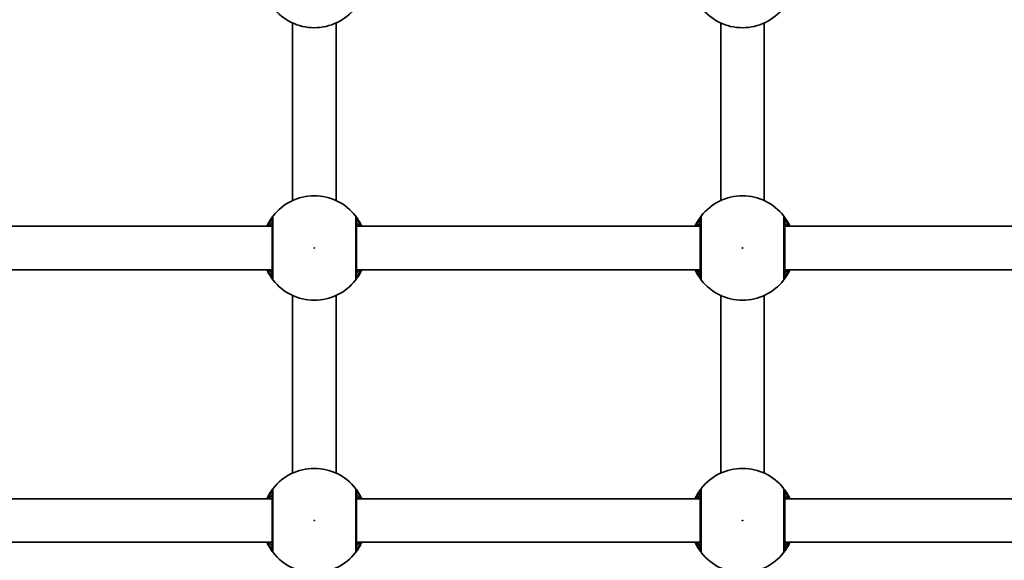
# Model space of a CAD drawing. Units: millimetres. Extents: x -3655 to 3865, y -3500 to 3797.
# Drawn here: x 96 to 457, y 272 to 470 of the extents above; entities that cross this region are included whole.
import ezdxf

# ---------------------------------------------------------------- set-up
doc = ezdxf.new("R2010")
doc.units = ezdxf.units.MM
doc.layers.add('Widoczne (ISO)', color=7, linetype='Continuous', lineweight=35)
doc.layers.add('Widoczne wąskie (ISO)', color=7, linetype='Continuous', lineweight=25)

msp = doc.modelspace()

# ---------------------------------------------------------------- linework, layer by layer
at = {"layer": 'Widoczne (ISO)'}
for p, q in [((196, 403.78), (196, 468.98)), ((212, 403.78), (212, 468.98)), ((353, 468.98), (353, 403.78)), ((369, 468.98), (369, 403.78)), ((62.5, 394.38), (188.5, 394.38)), ((219.5, 394.38), (345.5, 394.38)), ((376.5, 394.38), (502.5, 394.38)), ((62.5, 378.38), (188.5, 378.38)), ((219.5, 378.38), (345.5, 378.38)), ((376.5, 378.38), (502.5, 378.38)), ((196, 303.78), (196, 368.98)), ((212, 303.78), (212, 368.98)), ((353, 368.98), (353, 303.78)), ((369, 368.98), (369, 303.78)), ((62.5, 294.38), (188.5, 294.38)), ((219.5, 294.38), (345.5, 294.38)), ((376.5, 294.38), (502.5, 294.38)), ((62.5, 278.38), (188.5, 278.38)), ((219.5, 278.38), (345.5, 278.38)), ((376.5, 278.38), (502.5, 278.38))]:
    msp.add_line(p, q, dxfattribs=at)
for centre, start, end in [((204, 486.38), 217.9796, 322.0204), ((361, 486.38), 217.9796, 322.0204), ((204, 386.38), 37.9796, 142.0204), ((361, 386.38), 37.9796, 142.0204), ((204, 386.38), 217.9796, 322.0204), ((361, 386.38), 217.9796, 322.0204), ((204, 286.38), 37.9796, 142.0204), ((361, 286.38), 37.9796, 142.0204), ((204, 286.38), 217.9796, 322.0204), ((361, 286.38), 217.9796, 322.0204)]:
    msp.add_arc(centre, 19.15, start, end, dxfattribs=at)
for points, knots in [([(188.91, 398.16), (188.87, 398.12), (188.8, 398.03), (188.53, 397.67), (188.28, 397.33), (187.6, 396.28), (187.14, 395.51), (186.67, 394.52), (186.63, 394.45), (186.6, 394.38)], [0, 0, 0, 0, 0.1656807, 0.1656807, 0.4307699, 0.4307699, 0.7633722, 0.7633722, 0.7893694, 0.7893694, 0.7893694, 0.7893694]), ([(221.4, 394.38), (221.13, 394.96), (220.85, 395.49), (220.12, 396.76), (219.7, 397.36), (219.25, 397.96), (219.14, 398.11), (219.09, 398.16)], [2.6169954, 2.6169954, 2.6169954, 2.6169954, 2.8233931, 2.8233931, 3.1821449, 3.1821449, 3.4063648, 3.4063648, 3.4063648, 3.4063648]), ([(345.91, 398.16), (345.87, 398.12), (345.8, 398.03), (345.53, 397.67), (345.28, 397.33), (344.6, 396.28), (344.14, 395.51), (343.67, 394.52), (343.63, 394.45), (343.6, 394.38)], [0, 0, 0, 0, 0.1656807, 0.1656807, 0.4307699, 0.4307699, 0.7633722, 0.7633722, 0.7893694, 0.7893694, 0.7893694, 0.7893694]), ([(378.4, 394.38), (378.13, 394.96), (377.85, 395.49), (377.12, 396.76), (376.7, 397.36), (376.25, 397.96), (376.14, 398.11), (376.09, 398.16)], [2.6169954, 2.6169954, 2.6169954, 2.6169954, 2.8233931, 2.8233931, 3.1821449, 3.1821449, 3.4063648, 3.4063648, 3.4063648, 3.4063648]), ([(188.5, 396.93), (188.5, 396.88), (188.5, 396.77), (188.5, 396.3), (188.5, 395.85), (188.5, 394.47), (188.5, 393.44), (188.5, 390.98), (188.5, 389.52), (188.5, 386.36), (188.5, 384.64), (188.5, 381.4), (188.5, 379.89), (188.5, 377.33), (188.5, 376.39), (188.5, 375.91), (188.5, 375.85), (188.5, 375.82)], [0, 0, 0, 0, 0.206308, 0.206308, 0.5364, 0.5364, 0.96552, 0.96552, 1.422771, 1.422771, 1.925821, 1.925821, 2.446576, 2.446576, 3.038238, 3.038238, 3.174755, 3.174755, 3.174755, 3.174755]), ([(219.5, 375.82), (219.5, 375.85), (219.5, 375.91), (219.5, 376.36), (219.5, 377.31), (219.5, 379.99), (219.5, 381.69), (219.5, 385.28), (219.5, 387.15), (219.5, 390.57), (219.5, 392.13), (219.5, 394.67), (219.5, 395.65), (219.5, 396.63), (219.5, 396.86), (219.5, 396.93)], [0, 0, 0, 0, 0.129537, 0.129537, 0.725375, 0.725375, 1.299703, 1.299703, 1.842753, 1.842753, 2.356937, 2.356937, 2.86021, 2.86021, 3.174755, 3.174755, 3.174755, 3.174755]), ([(345.5, 396.93), (345.5, 396.88), (345.5, 396.77), (345.5, 396.3), (345.5, 395.85), (345.5, 394.47), (345.5, 393.44), (345.5, 390.98), (345.5, 389.52), (345.5, 386.36), (345.5, 384.64), (345.5, 381.4), (345.5, 379.89), (345.5, 377.33), (345.5, 376.39), (345.5, 375.91), (345.5, 375.85), (345.5, 375.82)], [0, 0, 0, 0, 0.206308, 0.206308, 0.5364, 0.5364, 0.96552, 0.96552, 1.422771, 1.422771, 1.925821, 1.925821, 2.446576, 2.446576, 3.038238, 3.038238, 3.174755, 3.174755, 3.174755, 3.174755]), ([(376.5, 375.82), (376.5, 375.85), (376.5, 375.91), (376.5, 376.36), (376.5, 377.31), (376.5, 379.99), (376.5, 381.69), (376.5, 385.28), (376.5, 387.15), (376.5, 390.57), (376.5, 392.13), (376.5, 394.67), (376.5, 395.65), (376.5, 396.63), (376.5, 396.86), (376.5, 396.93)], [0, 0, 0, 0, 0.129537, 0.129537, 0.725375, 0.725375, 1.299703, 1.299703, 1.842753, 1.842753, 2.356937, 2.356937, 2.86021, 2.86021, 3.174755, 3.174755, 3.174755, 3.174755]), ([(186.6, 378.38), (186.87, 377.79), (187.15, 377.27), (187.88, 376), (188.3, 375.39), (188.75, 374.79), (188.86, 374.65), (188.91, 374.59)], [2.6168682, 2.6168682, 2.6168682, 2.6168682, 2.8232659, 2.8232659, 3.1820177, 3.1820177, 3.4062376, 3.4062376, 3.4062376, 3.4062376]), ([(219.09, 374.59), (219.13, 374.63), (219.2, 374.72), (219.47, 375.08), (219.72, 375.42), (220.4, 376.47), (220.86, 377.24), (221.33, 378.23), (221.37, 378.3), (221.4, 378.38)], [0, 0, 0, 0, 0.165681, 0.165681, 0.4307707, 0.4307707, 0.7633729, 0.7633729, 0.7893694, 0.7893694, 0.7893694, 0.7893694]), ([(343.6, 378.38), (343.87, 377.79), (344.15, 377.27), (344.88, 376), (345.3, 375.39), (345.75, 374.79), (345.86, 374.65), (345.91, 374.59)], [2.6168682, 2.6168682, 2.6168682, 2.6168682, 2.8232659, 2.8232659, 3.1820177, 3.1820177, 3.4062376, 3.4062376, 3.4062376, 3.4062376]), ([(376.09, 374.59), (376.13, 374.63), (376.2, 374.72), (376.47, 375.08), (376.72, 375.42), (377.4, 376.47), (377.86, 377.24), (378.33, 378.23), (378.37, 378.3), (378.4, 378.38)], [0, 0, 0, 0, 0.165681, 0.165681, 0.4307707, 0.4307707, 0.7633729, 0.7633729, 0.7893694, 0.7893694, 0.7893694, 0.7893694]), ([(188.91, 298.16), (188.87, 298.12), (188.8, 298.03), (188.53, 297.67), (188.28, 297.33), (187.6, 296.28), (187.14, 295.51), (186.67, 294.52), (186.63, 294.45), (186.6, 294.38)], [0, 0, 0, 0, 0.1656807, 0.1656807, 0.4307699, 0.4307699, 0.7633722, 0.7633722, 0.7893694, 0.7893694, 0.7893694, 0.7893694]), ([(188.5, 296.93), (188.5, 296.88), (188.5, 296.77), (188.5, 296.3), (188.5, 295.85), (188.5, 294.47), (188.5, 293.44), (188.5, 290.98), (188.5, 289.52), (188.5, 286.36), (188.5, 284.64), (188.5, 281.4), (188.5, 279.89), (188.5, 277.33), (188.5, 276.39), (188.5, 275.91), (188.5, 275.85), (188.5, 275.82)], [0, 0, 0, 0, 0.206308, 0.206308, 0.5364, 0.5364, 0.96552, 0.96552, 1.422771, 1.422771, 1.925821, 1.925821, 2.446576, 2.446576, 3.038238, 3.038238, 3.174755, 3.174755, 3.174755, 3.174755]), ([(221.4, 294.38), (221.13, 294.96), (220.85, 295.49), (220.12, 296.76), (219.7, 297.36), (219.25, 297.96), (219.14, 298.11), (219.09, 298.16)], [2.6169954, 2.6169954, 2.6169954, 2.6169954, 2.8233931, 2.8233931, 3.1821449, 3.1821449, 3.4063648, 3.4063648, 3.4063648, 3.4063648]), ([(219.5, 275.82), (219.5, 275.85), (219.5, 275.91), (219.5, 276.36), (219.5, 277.31), (219.5, 279.99), (219.5, 281.69), (219.5, 285.28), (219.5, 287.15), (219.5, 290.57), (219.5, 292.13), (219.5, 294.67), (219.5, 295.65), (219.5, 296.63), (219.5, 296.86), (219.5, 296.93)], [0, 0, 0, 0, 0.129537, 0.129537, 0.725375, 0.725375, 1.299703, 1.299703, 1.842753, 1.842753, 2.356937, 2.356937, 2.86021, 2.86021, 3.174755, 3.174755, 3.174755, 3.174755]), ([(345.91, 298.16), (345.87, 298.12), (345.8, 298.03), (345.53, 297.67), (345.28, 297.33), (344.6, 296.28), (344.14, 295.51), (343.67, 294.52), (343.63, 294.45), (343.6, 294.38)], [0, 0, 0, 0, 0.1656807, 0.1656807, 0.4307699, 0.4307699, 0.7633722, 0.7633722, 0.7893694, 0.7893694, 0.7893694, 0.7893694]), ([(345.5, 296.93), (345.5, 296.88), (345.5, 296.77), (345.5, 296.3), (345.5, 295.85), (345.5, 294.47), (345.5, 293.44), (345.5, 290.98), (345.5, 289.52), (345.5, 286.36), (345.5, 284.64), (345.5, 281.4), (345.5, 279.89), (345.5, 277.33), (345.5, 276.39), (345.5, 275.91), (345.5, 275.85), (345.5, 275.82)], [0, 0, 0, 0, 0.206308, 0.206308, 0.5364, 0.5364, 0.96552, 0.96552, 1.422771, 1.422771, 1.925821, 1.925821, 2.446576, 2.446576, 3.038238, 3.038238, 3.174755, 3.174755, 3.174755, 3.174755]), ([(378.4, 294.38), (378.13, 294.96), (377.85, 295.49), (377.12, 296.76), (376.7, 297.36), (376.25, 297.96), (376.14, 298.11), (376.09, 298.16)], [2.6169954, 2.6169954, 2.6169954, 2.6169954, 2.8233931, 2.8233931, 3.1821449, 3.1821449, 3.4063648, 3.4063648, 3.4063648, 3.4063648]), ([(376.5, 275.82), (376.5, 275.85), (376.5, 275.91), (376.5, 276.36), (376.5, 277.31), (376.5, 279.99), (376.5, 281.69), (376.5, 285.28), (376.5, 287.15), (376.5, 290.57), (376.5, 292.13), (376.5, 294.67), (376.5, 295.65), (376.5, 296.63), (376.5, 296.86), (376.5, 296.93)], [0, 0, 0, 0, 0.129537, 0.129537, 0.725375, 0.725375, 1.299703, 1.299703, 1.842753, 1.842753, 2.356937, 2.356937, 2.86021, 2.86021, 3.174755, 3.174755, 3.174755, 3.174755]), ([(186.6, 278.38), (186.87, 277.79), (187.15, 277.27), (187.88, 276), (188.3, 275.39), (188.75, 274.79), (188.86, 274.65), (188.91, 274.59)], [2.6168682, 2.6168682, 2.6168682, 2.6168682, 2.8232659, 2.8232659, 3.1820177, 3.1820177, 3.4062376, 3.4062376, 3.4062376, 3.4062376]), ([(219.09, 274.59), (219.13, 274.63), (219.2, 274.72), (219.47, 275.08), (219.72, 275.42), (220.4, 276.47), (220.86, 277.24), (221.33, 278.23), (221.37, 278.3), (221.4, 278.38)], [0, 0, 0, 0, 0.165681, 0.165681, 0.4307707, 0.4307707, 0.7633729, 0.7633729, 0.7893694, 0.7893694, 0.7893694, 0.7893694]), ([(343.6, 278.38), (343.87, 277.79), (344.15, 277.27), (344.88, 276), (345.3, 275.39), (345.75, 274.79), (345.86, 274.65), (345.91, 274.59)], [2.6168682, 2.6168682, 2.6168682, 2.6168682, 2.8232659, 2.8232659, 3.1820177, 3.1820177, 3.4062376, 3.4062376, 3.4062376, 3.4062376]), ([(376.09, 274.59), (376.13, 274.63), (376.2, 274.72), (376.47, 275.08), (376.72, 275.42), (377.4, 276.47), (377.86, 277.24), (378.33, 278.23), (378.37, 278.3), (378.4, 278.38)], [0, 0, 0, 0, 0.165681, 0.165681, 0.4307707, 0.4307707, 0.7633729, 0.7633729, 0.7893694, 0.7893694, 0.7893694, 0.7893694])]:
    msp.add_open_spline(points, degree=3, knots=knots, dxfattribs=at)
at = {"layer": 'Widoczne wąskie (ISO)'}
for centre in [(204, 386.38), (361, 386.38), (204, 286.38), (361, 286.38)]:
    msp.add_circle(centre, 0.15, dxfattribs=at)
for centre, major_axis, ratio, start_param, end_param in [((190.48, 396.93), (-1.58, 1.23), 0.996464, 0, 0.664588), ((190.5, 396.93), (-2, 0), 0.997769, 5.61859, 6.283185), ((217.5, 396.93), (2, 0), 0.997769, 0, 0.664596), ((217.52, 396.93), (1.58, 1.23), 0.996464, 5.618598, 6.283185), ((347.48, 396.93), (-1.58, 1.23), 0.996464, 0, 0.664588), ((347.5, 396.93), (-2, 0), 0.997769, 5.61859, 6.283185), ((374.5, 396.93), (2, 0), 0.997769, 0, 0.664596), ((374.52, 396.93), (1.58, 1.23), 0.996464, 5.618598, 6.283185), ((190.48, 375.82), (-1.58, -1.23), 0.996464, 5.618598, 6.283185), ((190.5, 375.82), (-2, 0), 0.997769, 0, 0.664596), ((217.5, 375.82), (2, 0), 0.997769, 5.61859, 6.283185), ((217.52, 375.82), (1.58, -1.23), 0.996464, 0, 0.664588), ((347.48, 375.82), (-1.58, -1.23), 0.996464, 5.618598, 6.283185), ((347.5, 375.82), (-2, 0), 0.997769, 0, 0.664596), ((374.5, 375.82), (2, 0), 0.997769, 5.61859, 6.283185), ((374.52, 375.82), (1.58, -1.23), 0.996464, 0, 0.664588), ((190.48, 296.93), (-1.58, 1.23), 0.996464, 0, 0.664588), ((190.5, 296.93), (-2, 0), 0.997769, 5.61859, 6.283185), ((217.5, 296.93), (2, 0), 0.997769, 0, 0.664596), ((217.52, 296.93), (1.58, 1.23), 0.996464, 5.618598, 6.283185), ((347.48, 296.93), (-1.58, 1.23), 0.996464, 0, 0.664588), ((347.5, 296.93), (-2, 0), 0.997769, 5.61859, 6.283185), ((374.5, 296.93), (2, 0), 0.997769, 0, 0.664596), ((374.52, 296.93), (1.58, 1.23), 0.996464, 5.618598, 6.283185), ((190.48, 275.82), (-1.58, -1.23), 0.996464, 5.618598, 6.283185), ((190.5, 275.82), (-2, 0), 0.997769, 0, 0.664596), ((217.5, 275.82), (2, 0), 0.997769, 5.61859, 6.283185), ((217.52, 275.82), (1.58, -1.23), 0.996464, 0, 0.664588), ((347.48, 275.82), (-1.58, -1.23), 0.996464, 5.618598, 6.283185), ((347.5, 275.82), (-2, 0), 0.997769, 0, 0.664596), ((374.5, 275.82), (2, 0), 0.997769, 5.61859, 6.283185), ((374.52, 275.82), (1.58, -1.23), 0.996464, 0, 0.664588)]:
    msp.add_ellipse(centre, major_axis=major_axis, ratio=ratio, start_param=start_param, end_param=end_param, dxfattribs=at)
for points, knots in [([(188.93, 398.16), (188.93, 398.17), (188.92, 398.17), (188.92, 398.17), (188.91, 398.17), (188.91, 398.16)], [-0.07008301, -0.07008301, -0.07008301, -0.07008301, -0.03504151, -0.03504151, 0, 0, 0, 0]), ([(188.93, 374.59), (188.93, 374.63), (188.93, 374.69), (188.93, 375.22), (188.93, 376.28), (188.93, 379.13), (188.93, 380.82), (188.93, 384.44), (188.93, 386.36), (188.93, 389.89), (188.93, 391.51), (188.93, 394.26), (188.93, 395.41), (188.93, 396.95), (188.93, 397.46), (188.93, 397.98), (188.93, 398.11), (188.93, 398.16)], [-3.174755, -3.174755, -3.174755, -3.174755, -3.038238, -3.038238, -2.446576, -2.446576, -1.925821, -1.925821, -1.422771, -1.422771, -0.96552, -0.96552, -0.5364, -0.5364, -0.206308, -0.206308, 0, 0, 0, 0]), ([(219.09, 398.16), (219.09, 398.17), (219.08, 398.17), (219.08, 398.17), (219.07, 398.17), (219.07, 398.16)], [-0.07008301, -0.07008301, -0.07008301, -0.07008301, -0.03504151, -0.03504151, 0, 0, 0, 0]), ([(219.07, 398.16), (219.07, 398.08), (219.07, 397.83), (219.07, 396.74), (219.07, 395.64), (219.07, 392.8), (219.07, 391.06), (219.07, 387.24), (219.07, 385.15), (219.07, 381.14), (219.07, 379.24), (219.07, 376.25), (219.07, 375.2), (219.07, 374.69), (219.07, 374.62), (219.07, 374.59)], [-3.174755, -3.174755, -3.174755, -3.174755, -2.86021, -2.86021, -2.356937, -2.356937, -1.842753, -1.842753, -1.299703, -1.299703, -0.725375, -0.725375, -0.129537, -0.129537, 0, 0, 0, 0]), ([(345.93, 398.16), (345.93, 398.17), (345.92, 398.17), (345.92, 398.17), (345.91, 398.17), (345.91, 398.16)], [-0.07008301, -0.07008301, -0.07008301, -0.07008301, -0.03504151, -0.03504151, 0, 0, 0, 0]), ([(345.93, 374.59), (345.93, 374.63), (345.93, 374.69), (345.93, 375.22), (345.93, 376.28), (345.93, 379.13), (345.93, 380.82), (345.93, 384.44), (345.93, 386.36), (345.93, 389.89), (345.93, 391.51), (345.93, 394.26), (345.93, 395.41), (345.93, 396.95), (345.93, 397.46), (345.93, 397.98), (345.93, 398.11), (345.93, 398.16)], [-3.174755, -3.174755, -3.174755, -3.174755, -3.038238, -3.038238, -2.446576, -2.446576, -1.925821, -1.925821, -1.422771, -1.422771, -0.96552, -0.96552, -0.5364, -0.5364, -0.206308, -0.206308, 0, 0, 0, 0]), ([(376.09, 398.16), (376.09, 398.17), (376.08, 398.17), (376.08, 398.17), (376.07, 398.17), (376.07, 398.16)], [-0.07008301, -0.07008301, -0.07008301, -0.07008301, -0.03504151, -0.03504151, 0, 0, 0, 0]), ([(376.07, 398.16), (376.07, 398.08), (376.07, 397.83), (376.07, 396.74), (376.07, 395.64), (376.07, 392.8), (376.07, 391.06), (376.07, 387.24), (376.07, 385.15), (376.07, 381.14), (376.07, 379.24), (376.07, 376.25), (376.07, 375.2), (376.07, 374.69), (376.07, 374.62), (376.07, 374.59)], [-3.174755, -3.174755, -3.174755, -3.174755, -2.86021, -2.86021, -2.356937, -2.356937, -1.842753, -1.842753, -1.299703, -1.299703, -0.725375, -0.725375, -0.129537, -0.129537, 0, 0, 0, 0]), ([(187.08, 394.38), (187.32, 394.92), (187.56, 395.39), (188.01, 396.18), (188.2, 396.49), (188.41, 396.81), (188.46, 396.89), (188.48, 396.93)], [-0.672818, -0.672818, -0.672818, -0.672818, -0.4307699, -0.4307699, -0.1656807, -0.1656807, 0, 0, 0, 0]), ([(188.5, 395.88), (188.5, 395.88), (188.47, 395.84), (188.34, 395.64), (188.19, 395.43), (187.85, 394.93), (187.68, 394.67), (187.49, 394.38)], [6.2734229, 6.2734229, 6.2734229, 6.2734229, 6.4200186, 6.4200186, 6.6545718, 6.6545718, 6.8286863, 6.8286863, 6.8286863, 6.8286863]), ([(188.48, 396.93), (188.49, 396.94), (188.49, 396.94), (188.5, 396.94), (188.5, 396.94), (188.5, 396.93)], [0, 0, 0, 0, 0.03504151, 0.03504151, 0.07008301, 0.07008301, 0.07008301, 0.07008301]), ([(219.5, 396.93), (219.5, 396.94), (219.5, 396.94), (219.51, 396.94), (219.51, 396.94), (219.52, 396.93)], [0, 0, 0, 0, 0.03504151, 0.03504151, 0.07008301, 0.07008301, 0.07008301, 0.07008301]), ([(220.51, 394.38), (220.35, 394.63), (220.2, 394.85), (219.71, 395.58), (219.5, 395.88), (219.5, 395.88)], [5.7181762, 5.7181762, 5.7181762, 5.7181762, 5.8665698, 5.8665698, 6.2734397, 6.2734397, 6.2734397, 6.2734397]), ([(219.52, 396.93), (219.55, 396.88), (219.63, 396.75), (219.97, 396.21), (220.3, 395.67), (220.74, 394.77), (220.83, 394.58), (220.92, 394.38)], [-3.4063648, -3.4063648, -3.4063648, -3.4063648, -3.1821449, -3.1821449, -2.8233931, -2.8233931, -2.7335468, -2.7335468, -2.7335468, -2.7335468]), ([(344.08, 394.38), (344.32, 394.92), (344.56, 395.39), (345.01, 396.18), (345.2, 396.49), (345.41, 396.81), (345.46, 396.89), (345.48, 396.93)], [-0.672818, -0.672818, -0.672818, -0.672818, -0.4307699, -0.4307699, -0.1656807, -0.1656807, 0, 0, 0, 0]), ([(345.5, 395.88), (345.5, 395.88), (345.47, 395.84), (345.34, 395.64), (345.19, 395.43), (344.85, 394.93), (344.68, 394.67), (344.49, 394.38)], [6.2734229, 6.2734229, 6.2734229, 6.2734229, 6.4200186, 6.4200186, 6.6545718, 6.6545718, 6.8286863, 6.8286863, 6.8286863, 6.8286863]), ([(345.48, 396.93), (345.49, 396.94), (345.49, 396.94), (345.5, 396.94), (345.5, 396.94), (345.5, 396.93)], [0, 0, 0, 0, 0.03504151, 0.03504151, 0.07008301, 0.07008301, 0.07008301, 0.07008301]), ([(376.5, 396.93), (376.5, 396.94), (376.5, 396.94), (376.51, 396.94), (376.51, 396.94), (376.52, 396.93)], [0, 0, 0, 0, 0.03504151, 0.03504151, 0.07008301, 0.07008301, 0.07008301, 0.07008301]), ([(377.51, 394.38), (377.35, 394.63), (377.2, 394.85), (376.71, 395.58), (376.5, 395.88), (376.5, 395.88)], [5.7181762, 5.7181762, 5.7181762, 5.7181762, 5.8665698, 5.8665698, 6.2734397, 6.2734397, 6.2734397, 6.2734397]), ([(376.52, 396.93), (376.55, 396.88), (376.63, 396.75), (376.97, 396.21), (377.3, 395.67), (377.74, 394.77), (377.83, 394.58), (377.92, 394.38)], [-3.4063648, -3.4063648, -3.4063648, -3.4063648, -3.1821449, -3.1821449, -2.8233931, -2.8233931, -2.7335468, -2.7335468, -2.7335468, -2.7335468]), ([(188.48, 375.82), (188.45, 375.87), (188.37, 376), (188.03, 376.54), (187.7, 377.08), (187.26, 377.98), (187.17, 378.17), (187.08, 378.38)], [-3.4062376, -3.4062376, -3.4062376, -3.4062376, -3.1820177, -3.1820177, -2.8232659, -2.8232659, -2.7334197, -2.7334197, -2.7334197, -2.7334197]), ([(187.49, 378.38), (187.53, 378.31), (187.57, 378.25), (188.06, 377.51), (188.38, 377.05), (188.49, 376.89), (188.5, 376.88), (188.5, 376.88)], [5.7181595, 5.7181595, 5.7181595, 5.7181595, 5.7561789, 5.7561789, 6.1839076, 6.1839076, 6.2734229, 6.2734229, 6.2734229, 6.2734229]), ([(188.5, 375.82), (188.5, 375.81), (188.5, 375.81), (188.49, 375.81), (188.49, 375.81), (188.48, 375.82)], [0, 0, 0, 0, 0.03504151, 0.03504151, 0.07008301, 0.07008301, 0.07008301, 0.07008301]), ([(219.5, 376.88), (219.5, 376.88), (219.53, 376.91), (219.66, 377.11), (219.81, 377.32), (220.15, 377.83), (220.32, 378.08), (220.51, 378.38)], [12.5468793, 12.5468793, 12.5468793, 12.5468793, 12.6933797, 12.6933797, 12.9277802, 12.9277802, 13.1021428, 13.1021428, 13.1021428, 13.1021428]), ([(219.52, 375.82), (219.51, 375.81), (219.51, 375.81), (219.5, 375.81), (219.5, 375.81), (219.5, 375.82)], [0, 0, 0, 0, 0.03504151, 0.03504151, 0.07008301, 0.07008301, 0.07008301, 0.07008301]), ([(220.92, 378.38), (220.68, 377.83), (220.44, 377.36), (219.99, 376.57), (219.8, 376.26), (219.59, 375.94), (219.54, 375.86), (219.52, 375.82)], [-0.672818, -0.672818, -0.672818, -0.672818, -0.4307707, -0.4307707, -0.165681, -0.165681, 0, 0, 0, 0]), ([(345.48, 375.82), (345.45, 375.87), (345.37, 376), (345.03, 376.54), (344.7, 377.08), (344.26, 377.98), (344.17, 378.17), (344.08, 378.38)], [-3.4062376, -3.4062376, -3.4062376, -3.4062376, -3.1820177, -3.1820177, -2.8232659, -2.8232659, -2.7334197, -2.7334197, -2.7334197, -2.7334197]), ([(344.49, 378.38), (344.53, 378.31), (344.57, 378.25), (345.06, 377.51), (345.38, 377.05), (345.49, 376.89), (345.5, 376.88), (345.5, 376.88)], [5.7181595, 5.7181595, 5.7181595, 5.7181595, 5.7561789, 5.7561789, 6.1839076, 6.1839076, 6.2734229, 6.2734229, 6.2734229, 6.2734229]), ([(345.5, 375.82), (345.5, 375.81), (345.5, 375.81), (345.49, 375.81), (345.49, 375.81), (345.48, 375.82)], [0, 0, 0, 0, 0.03504151, 0.03504151, 0.07008301, 0.07008301, 0.07008301, 0.07008301]), ([(376.5, 376.88), (376.5, 376.88), (376.53, 376.91), (376.66, 377.11), (376.81, 377.32), (377.15, 377.83), (377.32, 378.08), (377.51, 378.38)], [12.5468793, 12.5468793, 12.5468793, 12.5468793, 12.6933797, 12.6933797, 12.9277802, 12.9277802, 13.1021428, 13.1021428, 13.1021428, 13.1021428]), ([(376.52, 375.82), (376.51, 375.81), (376.51, 375.81), (376.5, 375.81), (376.5, 375.81), (376.5, 375.82)], [0, 0, 0, 0, 0.03504151, 0.03504151, 0.07008301, 0.07008301, 0.07008301, 0.07008301]), ([(377.92, 378.38), (377.68, 377.83), (377.44, 377.36), (376.99, 376.57), (376.8, 376.26), (376.59, 375.94), (376.54, 375.86), (376.52, 375.82)], [-0.672818, -0.672818, -0.672818, -0.672818, -0.4307707, -0.4307707, -0.165681, -0.165681, 0, 0, 0, 0]), ([(188.91, 374.59), (188.91, 374.58), (188.92, 374.58), (188.92, 374.58), (188.93, 374.58), (188.93, 374.59)], [-0.07008301, -0.07008301, -0.07008301, -0.07008301, -0.03504151, -0.03504151, 0, 0, 0, 0]), ([(219.07, 374.59), (219.07, 374.58), (219.08, 374.58), (219.08, 374.58), (219.09, 374.58), (219.09, 374.59)], [-0.07008301, -0.07008301, -0.07008301, -0.07008301, -0.03504151, -0.03504151, 0, 0, 0, 0]), ([(345.91, 374.59), (345.91, 374.58), (345.92, 374.58), (345.92, 374.58), (345.93, 374.58), (345.93, 374.59)], [-0.07008301, -0.07008301, -0.07008301, -0.07008301, -0.03504151, -0.03504151, 0, 0, 0, 0]), ([(376.07, 374.59), (376.07, 374.58), (376.08, 374.58), (376.08, 374.58), (376.09, 374.58), (376.09, 374.59)], [-0.07008301, -0.07008301, -0.07008301, -0.07008301, -0.03504151, -0.03504151, 0, 0, 0, 0]), ([(187.08, 294.38), (187.32, 294.92), (187.56, 295.39), (188.01, 296.18), (188.2, 296.49), (188.41, 296.81), (188.46, 296.89), (188.48, 296.93)], [-0.672818, -0.672818, -0.672818, -0.672818, -0.4307699, -0.4307699, -0.1656807, -0.1656807, 0, 0, 0, 0]), ([(188.48, 296.93), (188.49, 296.94), (188.49, 296.94), (188.5, 296.94), (188.5, 296.94), (188.5, 296.93)], [0, 0, 0, 0, 0.03504151, 0.03504151, 0.07008301, 0.07008301, 0.07008301, 0.07008301]), ([(188.93, 298.16), (188.93, 298.17), (188.92, 298.17), (188.92, 298.17), (188.91, 298.17), (188.91, 298.16)], [-0.07008301, -0.07008301, -0.07008301, -0.07008301, -0.03504151, -0.03504151, 0, 0, 0, 0]), ([(188.93, 274.59), (188.93, 274.63), (188.93, 274.69), (188.93, 275.22), (188.93, 276.28), (188.93, 279.13), (188.93, 280.82), (188.93, 284.44), (188.93, 286.36), (188.93, 289.89), (188.93, 291.51), (188.93, 294.26), (188.93, 295.41), (188.93, 296.95), (188.93, 297.46), (188.93, 297.98), (188.93, 298.11), (188.93, 298.16)], [-3.174755, -3.174755, -3.174755, -3.174755, -3.038238, -3.038238, -2.446576, -2.446576, -1.925821, -1.925821, -1.422771, -1.422771, -0.96552, -0.96552, -0.5364, -0.5364, -0.206308, -0.206308, 0, 0, 0, 0]), ([(219.09, 298.16), (219.09, 298.17), (219.08, 298.17), (219.08, 298.17), (219.07, 298.17), (219.07, 298.16)], [-0.07008301, -0.07008301, -0.07008301, -0.07008301, -0.03504151, -0.03504151, 0, 0, 0, 0]), ([(219.07, 298.16), (219.07, 298.08), (219.07, 297.83), (219.07, 296.74), (219.07, 295.64), (219.07, 292.8), (219.07, 291.06), (219.07, 287.24), (219.07, 285.15), (219.07, 281.14), (219.07, 279.24), (219.07, 276.25), (219.07, 275.2), (219.07, 274.69), (219.07, 274.62), (219.07, 274.59)], [-3.174755, -3.174755, -3.174755, -3.174755, -2.86021, -2.86021, -2.356937, -2.356937, -1.842753, -1.842753, -1.299703, -1.299703, -0.725375, -0.725375, -0.129537, -0.129537, 0, 0, 0, 0]), ([(219.5, 296.93), (219.5, 296.94), (219.5, 296.94), (219.51, 296.94), (219.51, 296.94), (219.52, 296.93)], [0, 0, 0, 0, 0.03504151, 0.03504151, 0.07008301, 0.07008301, 0.07008301, 0.07008301]), ([(219.52, 296.93), (219.55, 296.88), (219.63, 296.75), (219.97, 296.21), (220.3, 295.67), (220.74, 294.77), (220.83, 294.58), (220.92, 294.38)], [-3.4063648, -3.4063648, -3.4063648, -3.4063648, -3.1821449, -3.1821449, -2.8233931, -2.8233931, -2.7335468, -2.7335468, -2.7335468, -2.7335468]), ([(344.08, 294.38), (344.32, 294.92), (344.56, 295.39), (345.01, 296.18), (345.2, 296.49), (345.41, 296.81), (345.46, 296.89), (345.48, 296.93)], [-0.672818, -0.672818, -0.672818, -0.672818, -0.4307699, -0.4307699, -0.1656807, -0.1656807, 0, 0, 0, 0]), ([(345.48, 296.93), (345.49, 296.94), (345.49, 296.94), (345.5, 296.94), (345.5, 296.94), (345.5, 296.93)], [0, 0, 0, 0, 0.03504151, 0.03504151, 0.07008301, 0.07008301, 0.07008301, 0.07008301]), ([(345.93, 298.16), (345.93, 298.17), (345.92, 298.17), (345.92, 298.17), (345.91, 298.17), (345.91, 298.16)], [-0.07008301, -0.07008301, -0.07008301, -0.07008301, -0.03504151, -0.03504151, 0, 0, 0, 0]), ([(345.93, 274.59), (345.93, 274.63), (345.93, 274.69), (345.93, 275.22), (345.93, 276.28), (345.93, 279.13), (345.93, 280.82), (345.93, 284.44), (345.93, 286.36), (345.93, 289.89), (345.93, 291.51), (345.93, 294.26), (345.93, 295.41), (345.93, 296.95), (345.93, 297.46), (345.93, 297.98), (345.93, 298.11), (345.93, 298.16)], [-3.174755, -3.174755, -3.174755, -3.174755, -3.038238, -3.038238, -2.446576, -2.446576, -1.925821, -1.925821, -1.422771, -1.422771, -0.96552, -0.96552, -0.5364, -0.5364, -0.206308, -0.206308, 0, 0, 0, 0]), ([(376.09, 298.16), (376.09, 298.17), (376.08, 298.17), (376.08, 298.17), (376.07, 298.17), (376.07, 298.16)], [-0.07008301, -0.07008301, -0.07008301, -0.07008301, -0.03504151, -0.03504151, 0, 0, 0, 0]), ([(376.07, 298.16), (376.07, 298.08), (376.07, 297.83), (376.07, 296.74), (376.07, 295.64), (376.07, 292.8), (376.07, 291.06), (376.07, 287.24), (376.07, 285.15), (376.07, 281.14), (376.07, 279.24), (376.07, 276.25), (376.07, 275.2), (376.07, 274.69), (376.07, 274.62), (376.07, 274.59)], [-3.174755, -3.174755, -3.174755, -3.174755, -2.86021, -2.86021, -2.356937, -2.356937, -1.842753, -1.842753, -1.299703, -1.299703, -0.725375, -0.725375, -0.129537, -0.129537, 0, 0, 0, 0]), ([(376.5, 296.93), (376.5, 296.94), (376.5, 296.94), (376.51, 296.94), (376.51, 296.94), (376.52, 296.93)], [0, 0, 0, 0, 0.03504151, 0.03504151, 0.07008301, 0.07008301, 0.07008301, 0.07008301]), ([(376.52, 296.93), (376.55, 296.88), (376.63, 296.75), (376.97, 296.21), (377.3, 295.67), (377.74, 294.77), (377.83, 294.58), (377.92, 294.38)], [-3.4063648, -3.4063648, -3.4063648, -3.4063648, -3.1821449, -3.1821449, -2.8233931, -2.8233931, -2.7335468, -2.7335468, -2.7335468, -2.7335468]), ([(188.5, 295.88), (188.5, 295.88), (188.47, 295.84), (188.34, 295.64), (188.19, 295.43), (187.85, 294.93), (187.68, 294.67), (187.49, 294.38)], [6.2734229, 6.2734229, 6.2734229, 6.2734229, 6.4200186, 6.4200186, 6.6545718, 6.6545718, 6.8286863, 6.8286863, 6.8286863, 6.8286863]), ([(220.51, 294.38), (220.35, 294.63), (220.2, 294.85), (219.71, 295.58), (219.5, 295.88), (219.5, 295.88)], [5.7181762, 5.7181762, 5.7181762, 5.7181762, 5.8665698, 5.8665698, 6.2734397, 6.2734397, 6.2734397, 6.2734397]), ([(345.5, 295.88), (345.5, 295.88), (345.47, 295.84), (345.34, 295.64), (345.19, 295.43), (344.85, 294.93), (344.68, 294.67), (344.49, 294.38)], [6.2734229, 6.2734229, 6.2734229, 6.2734229, 6.4200186, 6.4200186, 6.6545718, 6.6545718, 6.8286863, 6.8286863, 6.8286863, 6.8286863]), ([(377.51, 294.38), (377.35, 294.63), (377.2, 294.85), (376.71, 295.58), (376.5, 295.88), (376.5, 295.88)], [5.7181762, 5.7181762, 5.7181762, 5.7181762, 5.8665698, 5.8665698, 6.2734397, 6.2734397, 6.2734397, 6.2734397]), ([(188.48, 275.82), (188.45, 275.87), (188.37, 276), (188.03, 276.54), (187.7, 277.08), (187.26, 277.98), (187.17, 278.17), (187.08, 278.38)], [-3.4062376, -3.4062376, -3.4062376, -3.4062376, -3.1820177, -3.1820177, -2.8232659, -2.8232659, -2.7334197, -2.7334197, -2.7334197, -2.7334197]), ([(187.49, 278.38), (187.53, 278.31), (187.57, 278.25), (188.06, 277.51), (188.38, 277.05), (188.49, 276.89), (188.5, 276.88), (188.5, 276.88)], [5.7181595, 5.7181595, 5.7181595, 5.7181595, 5.7561789, 5.7561789, 6.1839076, 6.1839076, 6.2734229, 6.2734229, 6.2734229, 6.2734229]), ([(219.5, 276.88), (219.5, 276.88), (219.53, 276.91), (219.66, 277.11), (219.81, 277.32), (220.15, 277.83), (220.32, 278.08), (220.51, 278.38)], [12.5468793, 12.5468793, 12.5468793, 12.5468793, 12.6933797, 12.6933797, 12.9277802, 12.9277802, 13.1021428, 13.1021428, 13.1021428, 13.1021428]), ([(220.92, 278.38), (220.68, 277.83), (220.44, 277.36), (219.99, 276.57), (219.8, 276.26), (219.59, 275.94), (219.54, 275.86), (219.52, 275.82)], [-0.672818, -0.672818, -0.672818, -0.672818, -0.4307707, -0.4307707, -0.165681, -0.165681, 0, 0, 0, 0]), ([(345.48, 275.82), (345.45, 275.87), (345.37, 276), (345.03, 276.54), (344.7, 277.08), (344.26, 277.98), (344.17, 278.17), (344.08, 278.38)], [-3.4062376, -3.4062376, -3.4062376, -3.4062376, -3.1820177, -3.1820177, -2.8232659, -2.8232659, -2.7334197, -2.7334197, -2.7334197, -2.7334197]), ([(344.49, 278.38), (344.53, 278.31), (344.57, 278.25), (345.06, 277.51), (345.38, 277.05), (345.49, 276.89), (345.5, 276.88), (345.5, 276.88)], [5.7181595, 5.7181595, 5.7181595, 5.7181595, 5.7561789, 5.7561789, 6.1839076, 6.1839076, 6.2734229, 6.2734229, 6.2734229, 6.2734229]), ([(376.5, 276.88), (376.5, 276.88), (376.53, 276.91), (376.66, 277.11), (376.81, 277.32), (377.15, 277.83), (377.32, 278.08), (377.51, 278.38)], [12.5468793, 12.5468793, 12.5468793, 12.5468793, 12.6933797, 12.6933797, 12.9277802, 12.9277802, 13.1021428, 13.1021428, 13.1021428, 13.1021428]), ([(377.92, 278.38), (377.68, 277.83), (377.44, 277.36), (376.99, 276.57), (376.8, 276.26), (376.59, 275.94), (376.54, 275.86), (376.52, 275.82)], [-0.672818, -0.672818, -0.672818, -0.672818, -0.4307707, -0.4307707, -0.165681, -0.165681, 0, 0, 0, 0]), ([(188.5, 275.82), (188.5, 275.81), (188.5, 275.81), (188.49, 275.81), (188.49, 275.81), (188.48, 275.82)], [0, 0, 0, 0, 0.03504151, 0.03504151, 0.07008301, 0.07008301, 0.07008301, 0.07008301]), ([(188.91, 274.59), (188.91, 274.58), (188.92, 274.58), (188.92, 274.58), (188.93, 274.58), (188.93, 274.59)], [-0.07008301, -0.07008301, -0.07008301, -0.07008301, -0.03504151, -0.03504151, 0, 0, 0, 0]), ([(219.07, 274.59), (219.07, 274.58), (219.08, 274.58), (219.08, 274.58), (219.09, 274.58), (219.09, 274.59)], [-0.07008301, -0.07008301, -0.07008301, -0.07008301, -0.03504151, -0.03504151, 0, 0, 0, 0]), ([(219.52, 275.82), (219.51, 275.81), (219.51, 275.81), (219.5, 275.81), (219.5, 275.81), (219.5, 275.82)], [0, 0, 0, 0, 0.03504151, 0.03504151, 0.07008301, 0.07008301, 0.07008301, 0.07008301]), ([(345.5, 275.82), (345.5, 275.81), (345.5, 275.81), (345.49, 275.81), (345.49, 275.81), (345.48, 275.82)], [0, 0, 0, 0, 0.03504151, 0.03504151, 0.07008301, 0.07008301, 0.07008301, 0.07008301]), ([(345.91, 274.59), (345.91, 274.58), (345.92, 274.58), (345.92, 274.58), (345.93, 274.58), (345.93, 274.59)], [-0.07008301, -0.07008301, -0.07008301, -0.07008301, -0.03504151, -0.03504151, 0, 0, 0, 0]), ([(376.07, 274.59), (376.07, 274.58), (376.08, 274.58), (376.08, 274.58), (376.09, 274.58), (376.09, 274.59)], [-0.07008301, -0.07008301, -0.07008301, -0.07008301, -0.03504151, -0.03504151, 0, 0, 0, 0]), ([(376.52, 275.82), (376.51, 275.81), (376.51, 275.81), (376.5, 275.81), (376.5, 275.81), (376.5, 275.82)], [0, 0, 0, 0, 0.03504151, 0.03504151, 0.07008301, 0.07008301, 0.07008301, 0.07008301])]:
    msp.add_open_spline(points, degree=3, knots=knots, dxfattribs=at)

doc.saveas('drawing.dxf')
